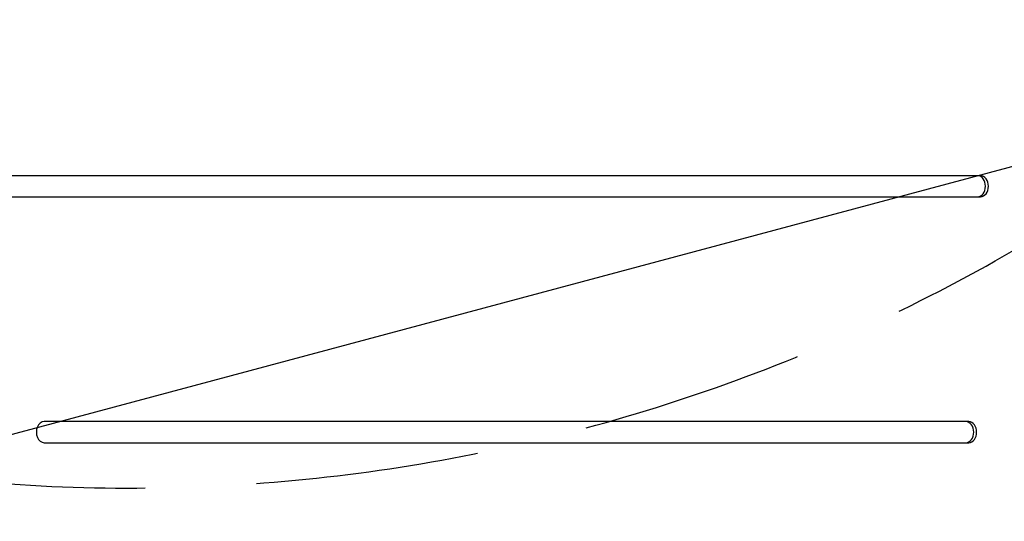
# Model space of a CAD drawing. Units: millimetres. Extents: x -7767 to 8691, y -6931 to 7097.
# Drawn here: x -3768 to -3208, y 350 to 636 of the extents above; entities that cross this region are included whole.
import ezdxf

# ---------------------------------------------------------------- set-up
doc = ezdxf.new("R2010")
doc.units = ezdxf.units.MM
doc.header["$LTSCALE"] = 20
doc.linetypes.add('HIDDEN', pattern=[9.525, 6.35, -3.175])
for name, color, linetype in [('2d', 230, 'Continuous'), ('EN-Free_Space', 10, 'HIDDEN'), ('EN-Free_Space_Hatch', 10, 'Continuous')]:
    doc.layers.add(name, color=color, linetype=linetype)

msp = doc.modelspace()

# ---------------------------------------------------------------- hatches: boundary and pattern name
at = {"layer": 'EN-Free_Space_Hatch'}
h = msp.add_hatch(dxfattribs=at)
h.set_pattern_fill('ANSI31', color=256, scale=100, angle=150)
h.set_pattern_definition([(195, (-3383.23, 1161.23), (82.175, -306.681), [])])
h.paths.add_polyline_path([(-4131.93, 4244.26, 0.212292), (-4272.11, 2386.47), (-4570.67, 1869.34, 1), (-2838.62, 869.34), (-2528.95, 1405.71, 0.187957), (-2310.01, 2834.83, -0.169268), (-2224.75, 3567.8), (-1667.37, 4603.57, 1), (-3428.55, 5551.32)])

# ---------------------------------------------------------------- linework, layer by layer
at = {"layer": '2d'}
for p, q in [((-3221.07, 547), (-3940.69, 547)), ((-3940.69, 535), (-3221.07, 535)), ((-3227.78, 407), (-3754.04, 407)), ((-3754.04, 395), (-3227.78, 395))]:
    msp.add_line(p, q, dxfattribs=at)
for centre, major_axis, start_param, end_param in [((-4031.94, 541), (0, 1160.69), 4.321346, 5.103432), ((-3222.74, 541), (0, 6), 3.141593, 6.283185), ((-3221.07, 541), (0, 6), 3.141593, 6.283185), ((-3754.04, 401), (0, 6), 0, 3.141593), ((-3229.45, 401), (0, 6), 3.141593, 6.283185), ((-3227.78, 401), (0, 6), 3.141593, 6.283185)]:
    msp.add_ellipse(centre, major_axis=major_axis, ratio=0.74345, start_param=start_param, end_param=end_param, dxfattribs=at)
at = {"layer": 'EN-Free_Space', "flags": 128}
msp.add_lwpolyline([(-2838.62, 869.34), (-2528.95, 1405.71, 0.187957), (-2310.01, 2834.83, -0.169268), (-2224.75, 3567.8), (-1667.37, 4603.57, 1), (-3428.55, 5551.32), (-4131.93, 4244.26, 0.212292), (-4272.11, 2386.47), (-4570.67, 1869.34, 1), (-2838.62, 869.34, 1)], format="xyb", dxfattribs=at)

doc.saveas('drawing.dxf')
